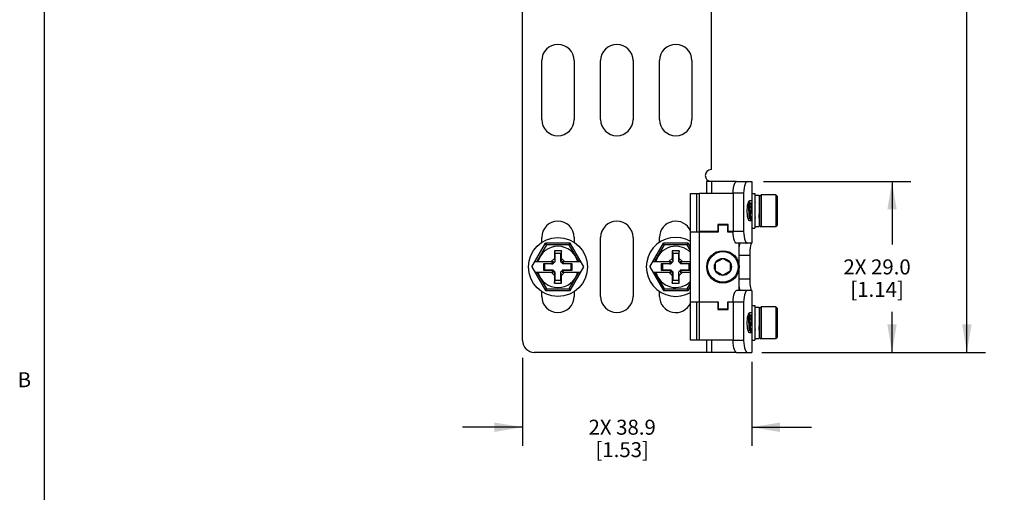
# Model space of a CAD drawing. Units: inches. Extents: x 0.5 to 33.6, y 0.5 to 21.6.
# Drawn here: x 0.6 to 7.1, y 7.7 to 10.9 of the extents above; entities that cross this region are included whole.
import ezdxf

# ---------------------------------------------------------------- set-up
doc = ezdxf.new("R2010")
doc.units = ezdxf.units.IN
doc.header["$LTSCALE"] = 1.87
doc.header["$MEASUREMENT"] = 0
doc.layers.get('0').update_dxf_attribs({"linetype": 'CONTINUOUS'})
for name, color, linetype in [('AXIS', 7, 'CONTINUOUS'), ('AXIS_COSMETIC_THREADS', 7, 'CONTINUOUS'), ('DRIVEN_DIMS', 7, 'CONTINUOUS')]:
    doc.layers.add(name, color=color, linetype=linetype)
doc.styles.add('TEXTSTYLE_2', font='txt', dxfattribs={"width": 0.8})
doc.dimstyles.new('DIMSTYLE_1', dxfattribs={"dimtxt": 0.1, "dimasz": 0.1875, "dimexe": 0.125, "dimexo": 0.0625, "dimgap": 0.1, "dimtad": 0, "dimtih": 1, "dimtoh": 1, "dimdec": 1, "dimzin": 4, "dimdsep": 46, "dimtxsty": 'STANDARD', "dimblk": '_FILLED', "dimblk1": '_FILLED', "dimblk2": '_FILLED', "dimcen": 0.09, "dimadec": 3, "dimazin": 1, "dimtp": 0.005, "dimtm": 0.005, "dimtfac": 1, "dimtdec": 3, "dimtofl": 0, "dimtmove": 0, "dimatfit": 3, "dimldrblk": '_FILLED', "dimfxl": 1, "dimtolj": 1, "dimtzin": 4, "dimarcsym": 0})

# ---------------------------------------------------------------- blocks, each defined once
blk = doc.blocks.new('_FILLED')
at = {"color": 0, "linetype": 'BYBLOCK'}
blk.add_solid([(0, 0), (-1, 0.167), (-1, -0.167)], dxfattribs=at)
blk = doc.blocks.new('*D0')
at = {"layer": 'DRIVEN_DIMS', "color": 7, "linetype": 'CONTINUOUS'}
for p, q in [((5.5904, 15.5498), (7.0248, 15.5498)), ((6.8998, 15.5498), (6.8998, 12.2431)), ((6.8998, 8.6364), (6.8998, 11.7931)), ((5.5291, 8.6364), (7.0248, 8.6364))]:
    blk.add_line(p, q, dxfattribs=at)
at = {"layer": 'DRIVEN_DIMS', "color": 7, "linetype": 'CONTINUOUS', "xscale": 0.1875, "yscale": 0.1875, "zscale": 0.1875}
for p, rotation in [((6.8998, 15.5498), 90), ((6.8998, 8.6364), 270)]:
    blk.add_blockref('_FILLED', p, dxfattribs=dict(at, rotation=rotation))
at = {"layer": 'DRIVEN_DIMS', "color": 7, "linetype": 'CONTINUOUS', "insert": (6.8498, 12.1431), "char_height": 0.1, "width": 0.6, "attachment_point": 2, "line_spacing_factor": 0.9}
blk.add_mtext('175.6\\P[6.91]', dxfattribs=at)
blk = doc.blocks.new('*D1')
at = {"layer": 'DRIVEN_DIMS', "color": 7, "linetype": 'CONTINUOUS'}
for p, q in [((5.5406, 9.7782), (6.5248, 9.7782)), ((6.3998, 9.7782), (6.3998, 9.3573)), ((6.3998, 8.6364), (6.3998, 8.9073)), ((5.5556, 8.6364), (6.5248, 8.6364))]:
    blk.add_line(p, q, dxfattribs=at)
at = {"layer": 'DRIVEN_DIMS', "color": 7, "linetype": 'CONTINUOUS', "xscale": 0.1875, "yscale": 0.1875, "zscale": 0.1875}
for p, rotation in [((6.3998, 9.7782), 90), ((6.3998, 8.6364), 270)]:
    blk.add_blockref('_FILLED', p, dxfattribs=dict(at, rotation=rotation))
at = {"layer": 'DRIVEN_DIMS', "color": 7, "linetype": 'CONTINUOUS', "insert": (6.2998, 9.2573), "char_height": 0.1, "width": 0.7, "attachment_point": 2, "line_spacing_factor": 0.9}
blk.add_mtext('2X 29.0\\P[1.14]', dxfattribs=at)
blk = doc.blocks.new('*D2')
at = {"color": 7, "linetype": 'CONTINUOUS'}
for p, q in [((3.9313, 8.6009), (3.9313, 8.0114)), ((5.4628, 8.5739), (5.4628, 8.0114)), ((3.9313, 8.1364), (3.5313, 8.1364)), ((5.4628, 8.1364), (5.8628, 8.1364))]:
    blk.add_line(p, q, dxfattribs=at)
at = {"color": 7, "linetype": 'CONTINUOUS', "xscale": 0.1875, "yscale": 0.1875, "zscale": 0.1875}
blk.add_blockref('_FILLED', (3.9313, 8.1364), dxfattribs=at)
at = {"color": 7, "linetype": 'CONTINUOUS', "xscale": 0.1875, "yscale": 0.1875, "zscale": 0.1875, "rotation": 180}
blk.add_blockref('_FILLED', (5.4628, 8.1364), dxfattribs=at)
at = {"color": 7, "linetype": 'CONTINUOUS', "insert": (4.5971, 8.1864), "char_height": 0.1, "width": 0.7, "attachment_point": 2, "line_spacing_factor": 0.9}
blk.add_mtext('2X 38.9\\P[1.53]', dxfattribs=at)

msp = doc.modelspace()

# ---------------------------------------------------------------- linework, layer by layer
at = {"color": 7, "linetype": 'CONTINUOUS'}
for p, q in [((0.7365, 21.3367), (0.7365, 0.7035)), ((3.9313, 8.7152), (3.9313, 15.4711)), ((5.3616, 9.7782), (5.1596, 9.7782)), ((5.1596, 9.7782), (5.1596, 9.6965)), ((5.1946, 9.7782), (5.1946, 9.6965)), ((5.3616, 9.7782), (5.4628, 9.7782)), ((5.4628, 9.7782), (5.4628, 9.6974)), ((5.0534, 9.6965), (5.1124, 9.6965)), ((5.0534, 8.7181), (5.0534, 9.6965)), ((5.0956, 9.4396), (5.0956, 9.6965)), ((5.1124, 9.6965), (5.1124, 8.7181)), ((5.4085, 9.6994), (5.3382, 9.6994)), ((5.3382, 9.6994), (5.3382, 9.4435)), ((5.4085, 9.6994), (5.4085, 9.4435)), ((5.5154, 9.6787), (5.5252, 9.6886)), ((5.5154, 9.6787), (5.5154, 9.4839)), ((5.5252, 9.6886), (5.5252, 9.474)), ((5.6335, 9.6787), (5.6237, 9.6886)), ((5.6237, 9.6886), (5.6237, 9.474)), ((5.6335, 9.6787), (5.6335, 9.4839)), ((5.4459, 9.6393), (5.4375, 9.6307)), ((5.4459, 9.6393), (5.4461, 9.6394)), ((5.4461, 9.6394), (5.4464, 9.6391)), ((5.4467, 9.6393), (5.4465, 9.6394)), ((5.4563, 9.6294), (5.4467, 9.6393)), ((5.4628, 9.6482), (5.447, 9.6482)), ((5.4628, 9.6365), (5.4561, 9.6296)), ((5.4853, 9.6393), (5.4825, 9.6365)), ((5.4853, 9.6393), (5.4855, 9.6394)), ((5.4855, 9.6394), (5.4858, 9.6391)), ((5.486, 9.6393), (5.4859, 9.6394)), ((5.4865, 9.6389), (5.486, 9.6393)), ((5.5152, 9.6296), (5.5115, 9.6334)), ((5.5154, 9.6298), (5.5152, 9.6296)), ((5.5154, 9.6294), (5.5152, 9.6296)), ((5.3044, 9.4907), (5.2355, 9.4907)), ((5.2355, 9.4907), (5.2355, 9.4435)), ((5.3034, 9.4868), (5.2384, 9.4868)), ((5.2384, 9.4868), (5.2384, 9.4396)), ((5.3034, 9.4396), (5.3034, 9.4868)), ((5.3044, 9.4435), (5.3044, 9.4907)), ((5.4394, 9.5259), (5.4463, 9.533)), ((5.4461, 9.5332), (5.4558, 9.5233)), ((5.4628, 9.5144), (5.447, 9.5144)), ((5.4558, 9.5233), (5.4559, 9.5232)), ((5.4563, 9.5232), (5.4561, 9.5235)), ((5.4565, 9.5233), (5.4563, 9.5232)), ((5.4565, 9.5233), (5.4628, 9.5298)), ((5.4825, 9.5298), (5.4857, 9.533)), ((5.4855, 9.5332), (5.4865, 9.5322)), ((5.5115, 9.5268), (5.5148, 9.5233)), ((5.5148, 9.5242), (5.5154, 9.5232)), ((5.515, 9.5232), (5.5148, 9.5233)), ((5.5154, 9.4839), (5.5252, 9.474)), ((5.6335, 9.4839), (5.6237, 9.474)), ((5.2384, 9.4396), (5.0534, 9.4396)), ((5.2355, 9.4435), (5.1124, 9.4435)), ((5.3383, 9.4396), (5.3034, 9.4396)), ((5.3382, 9.4435), (5.3044, 9.4435)), ((5.4085, 9.4435), (5.3382, 9.4435)), ((5.4628, 9.4652), (5.4628, 9.3648)), ((3.9945, 9.2073), (4.0854, 9.3648)), ((4.0912, 9.3548), (4.0265, 9.2427)), ((4.2497, 9.3648), (4.0854, 9.3648)), ((4.0912, 9.3548), (4.0854, 9.3648)), ((4.2439, 9.3548), (4.0912, 9.3548)), ((4.2439, 9.3548), (4.2497, 9.3648)), ((4.3086, 9.2427), (4.2439, 9.3548)), ((4.3406, 9.2073), (4.2497, 9.3648)), ((4.7819, 9.2073), (4.8728, 9.3648)), ((4.8786, 9.3548), (4.8139, 9.2427)), ((5.0371, 9.3648), (4.8728, 9.3648)), ((4.8786, 9.3548), (4.8728, 9.3648)), ((5.0313, 9.3548), (4.8786, 9.3548)), ((5.0313, 9.3548), (5.0371, 9.3648)), ((5.0534, 9.3165), (5.0313, 9.3548)), ((5.0534, 9.3365), (5.0371, 9.3648)), ((5.4628, 9.3648), (5.3616, 9.3648)), ((5.3782, 9.0498), (5.3782, 9.3648)), ((5.4594, 9.3648), (5.4577, 9.3628)), ((4.1912, 9.3156), (4.1439, 9.3156)), ((4.1439, 9.3156), (4.1479, 9.2959)), ((4.1439, 9.3156), (4.1439, 9.2644)), ((4.1872, 9.2959), (4.1479, 9.2959)), ((4.1479, 9.2959), (4.1479, 9.2405)), ((4.1912, 9.3156), (4.1872, 9.2959)), ((4.1872, 9.2405), (4.1872, 9.2959)), ((4.1912, 9.2644), (4.1912, 9.3156)), ((4.9786, 9.3156), (4.9313, 9.3156)), ((4.9313, 9.3156), (4.9353, 9.2959)), ((4.9313, 9.3156), (4.9313, 9.2644)), ((4.9746, 9.2959), (4.9353, 9.2959)), ((4.9353, 9.2959), (4.9353, 9.2405)), ((4.9786, 9.3156), (4.9746, 9.2959)), ((4.9746, 9.2405), (4.9746, 9.2959)), ((4.9786, 9.2644), (4.9786, 9.3156)), ((5.3782, 9.286), (5.4491, 9.286)), ((5.4491, 9.286), (5.4491, 9.1285)), ((4.015, 9.2427), (4.139, 9.2427)), ((4.1248, 9.2285), (4.0711, 9.2285)), ((4.0711, 9.2285), (4.079, 9.227)), ((4.0711, 9.2285), (4.0711, 9.186)), ((4.1344, 9.227), (4.079, 9.227)), ((4.079, 9.227), (4.079, 9.1876)), ((4.1439, 9.2644), (4.1223, 9.2427)), ((4.1248, 9.2285), (4.139, 9.2427)), ((4.1248, 9.2285), (4.1344, 9.227)), ((4.1479, 9.2405), (4.1344, 9.227)), ((4.1439, 9.2644), (4.1479, 9.2405)), ((4.1912, 9.2644), (4.1872, 9.2405)), ((4.2007, 9.227), (4.1872, 9.2405)), ((4.2128, 9.2427), (4.1912, 9.2644)), ((4.1961, 9.2427), (4.3201, 9.2427)), ((4.2103, 9.2285), (4.1961, 9.2427)), ((4.2103, 9.2285), (4.2007, 9.227)), ((4.2561, 9.227), (4.2007, 9.227)), ((4.264, 9.2285), (4.2103, 9.2285)), ((4.264, 9.2285), (4.2561, 9.227)), ((4.2561, 9.1876), (4.2561, 9.227)), ((4.264, 9.186), (4.264, 9.2285)), ((4.8024, 9.2427), (4.9264, 9.2427)), ((4.9122, 9.2285), (4.8585, 9.2285)), ((4.8585, 9.2285), (4.8664, 9.227)), ((4.8585, 9.2285), (4.8585, 9.186)), ((4.9218, 9.227), (4.8664, 9.227)), ((4.8664, 9.227), (4.8664, 9.1876)), ((4.9313, 9.2644), (4.9097, 9.2427)), ((4.9122, 9.2285), (4.9264, 9.2427)), ((4.9122, 9.2285), (4.9218, 9.227)), ((4.9353, 9.2405), (4.9218, 9.227)), ((4.9313, 9.2644), (4.9353, 9.2405)), ((4.9786, 9.2644), (4.9746, 9.2405)), ((4.9881, 9.227), (4.9746, 9.2405)), ((5.0002, 9.2427), (4.9786, 9.2644)), ((4.9835, 9.2427), (5.0534, 9.2427)), ((4.9977, 9.2285), (4.9835, 9.2427)), ((4.9977, 9.2285), (4.9881, 9.227)), ((5.0435, 9.227), (4.9881, 9.227)), ((5.0514, 9.2285), (4.9977, 9.2285)), ((5.0514, 9.2285), (5.0435, 9.227)), ((5.0435, 9.1876), (5.0435, 9.227)), ((5.0514, 9.186), (5.0514, 9.2285)), ((5.2207, 9.2357), (5.2699, 9.2641)), ((5.2207, 9.1789), (5.2207, 9.2357)), ((5.2699, 9.2641), (5.3191, 9.2357)), ((5.3191, 9.2357), (5.3191, 9.1789)), ((3.9945, 9.2073), (4.0854, 9.0498)), ((4.015, 9.1719), (4.139, 9.1719)), ((4.0265, 9.1719), (4.0912, 9.0598)), ((4.0711, 9.186), (4.079, 9.1876)), ((4.0711, 9.186), (4.1248, 9.186)), ((4.079, 9.1876), (4.1344, 9.1876)), ((4.1223, 9.1719), (4.1439, 9.1502)), ((4.1248, 9.186), (4.1344, 9.1876)), ((4.1248, 9.186), (4.139, 9.1719)), ((4.1344, 9.1876), (4.1479, 9.1741)), ((4.1439, 9.1502), (4.1479, 9.1741)), ((4.1439, 9.1502), (4.1439, 9.099)), ((4.1479, 9.1741), (4.1479, 9.1187)), ((4.1872, 9.1741), (4.2007, 9.1876)), ((4.1912, 9.1502), (4.1872, 9.1741)), ((4.1872, 9.1187), (4.1872, 9.1741)), ((4.1912, 9.1502), (4.2128, 9.1719)), ((4.1912, 9.099), (4.1912, 9.1502)), ((4.2103, 9.186), (4.1961, 9.1719)), ((4.1961, 9.1719), (4.3201, 9.1719)), ((4.2007, 9.1876), (4.2561, 9.1876)), ((4.2103, 9.186), (4.2007, 9.1876)), ((4.2103, 9.186), (4.264, 9.186)), ((4.2439, 9.0598), (4.3086, 9.1719)), ((4.2497, 9.0498), (4.3406, 9.2073)), ((4.264, 9.186), (4.2561, 9.1876)), ((4.7819, 9.2073), (4.8728, 9.0498)), ((4.8024, 9.1719), (4.9264, 9.1719)), ((4.8139, 9.1719), (4.8786, 9.0598)), ((4.8585, 9.186), (4.8664, 9.1876)), ((4.8585, 9.186), (4.9122, 9.186)), ((4.8664, 9.1876), (4.9218, 9.1876)), ((4.9097, 9.1719), (4.9313, 9.1502)), ((4.9122, 9.186), (4.9218, 9.1876)), ((4.9122, 9.186), (4.9264, 9.1719)), ((4.9218, 9.1876), (4.9353, 9.1741)), ((4.9313, 9.1502), (4.9353, 9.1741)), ((4.9313, 9.1502), (4.9313, 9.099)), ((4.9353, 9.1741), (4.9353, 9.1187)), ((4.9746, 9.1741), (4.9881, 9.1876)), ((4.9786, 9.1502), (4.9746, 9.1741)), ((4.9746, 9.1187), (4.9746, 9.1741)), ((4.9786, 9.1502), (5.0002, 9.1719)), ((4.9786, 9.099), (4.9786, 9.1502)), ((4.9977, 9.186), (4.9835, 9.1719)), ((4.9835, 9.1719), (5.0534, 9.1719)), ((4.9881, 9.1876), (5.0435, 9.1876)), ((4.9977, 9.186), (4.9881, 9.1876)), ((4.9977, 9.186), (5.0514, 9.186)), ((5.0514, 9.186), (5.0435, 9.1876)), ((5.2699, 9.1505), (5.2207, 9.1789)), ((5.3191, 9.1789), (5.2699, 9.1505)), ((4.1439, 9.099), (4.1479, 9.1187)), ((4.1439, 9.099), (4.1912, 9.099)), ((4.1479, 9.1187), (4.1872, 9.1187)), ((4.1912, 9.099), (4.1872, 9.1187)), ((4.9313, 9.099), (4.9353, 9.1187)), ((4.9313, 9.099), (4.9786, 9.099)), ((4.9353, 9.1187), (4.9746, 9.1187)), ((4.9786, 9.099), (4.9746, 9.1187)), ((5.0313, 9.0598), (5.0534, 9.0981)), ((5.0371, 9.0498), (5.0534, 9.0781)), ((5.3782, 9.1285), (5.4491, 9.1285)), ((4.0912, 9.0598), (4.0854, 9.0498)), ((4.0854, 9.0498), (4.2497, 9.0498)), ((4.0912, 9.0598), (4.2439, 9.0598)), ((4.2439, 9.0598), (4.2497, 9.0498)), ((4.8786, 9.0598), (4.8728, 9.0498)), ((4.8728, 9.0498), (5.0371, 9.0498)), ((4.8786, 9.0598), (5.0313, 9.0598)), ((5.0313, 9.0598), (5.0371, 9.0498)), ((5.4628, 9.0498), (5.3616, 9.0498)), ((5.4628, 9.0498), (5.4628, 8.9494)), ((5.0534, 8.975), (5.2384, 8.975)), ((5.0956, 8.7181), (5.0956, 8.975)), ((5.2355, 8.9711), (5.1124, 8.9711)), ((5.2355, 8.9711), (5.2355, 8.9238)), ((5.2384, 8.975), (5.2384, 8.9278)), ((5.3034, 8.975), (5.3383, 8.975)), ((5.3034, 8.9278), (5.3034, 8.975)), ((5.3382, 8.9711), (5.3044, 8.9711)), ((5.3044, 8.9238), (5.3044, 8.9711)), ((5.4085, 8.9711), (5.3382, 8.9711)), ((5.3382, 8.9711), (5.3382, 8.7152)), ((5.4085, 8.9711), (5.4085, 8.7152)), ((5.2355, 8.9238), (5.3044, 8.9238)), ((5.2384, 8.9278), (5.3034, 8.9278)), ((5.4459, 8.8913), (5.4375, 8.8827)), ((5.4459, 8.8913), (5.4461, 8.8913)), ((5.4461, 8.8913), (5.4464, 8.8911)), ((5.4467, 8.8913), (5.4465, 8.8913)), ((5.4563, 8.8814), (5.4467, 8.8913)), ((5.4628, 8.9002), (5.447, 8.9002)), ((5.4628, 8.8884), (5.4561, 8.8816)), ((5.4853, 8.8913), (5.4825, 8.8884)), ((5.4853, 8.8913), (5.4855, 8.8913)), ((5.4855, 8.8913), (5.4858, 8.8911)), ((5.486, 8.8913), (5.4859, 8.8913)), ((5.4865, 8.8908), (5.486, 8.8913)), ((5.5152, 8.8816), (5.5115, 8.8854)), ((5.5154, 8.8818), (5.5152, 8.8816)), ((5.5154, 8.8814), (5.5152, 8.8816)), ((5.5154, 8.9307), (5.5252, 8.9406)), ((5.5154, 8.9307), (5.5154, 8.7358)), ((5.5252, 8.9406), (5.5252, 8.726)), ((5.6335, 8.9307), (5.6237, 8.9406)), ((5.6237, 8.9406), (5.6237, 8.726)), ((5.6335, 8.9307), (5.6335, 8.7358)), ((5.4394, 8.7779), (5.4463, 8.7849)), ((5.4461, 8.7851), (5.4558, 8.7753)), ((5.4628, 8.7663), (5.447, 8.7663)), ((5.4558, 8.7753), (5.4559, 8.7752)), ((5.4563, 8.7752), (5.4561, 8.7754)), ((5.4565, 8.7753), (5.4563, 8.7752)), ((5.4565, 8.7753), (5.4628, 8.7817)), ((5.4825, 8.7817), (5.4857, 8.7849)), ((5.4855, 8.7851), (5.4865, 8.7841)), ((5.5115, 8.7787), (5.5148, 8.7753)), ((5.5148, 8.7762), (5.5154, 8.7752)), ((5.515, 8.7752), (5.5148, 8.7753)), ((5.1124, 8.7181), (5.0534, 8.7181)), ((5.1596, 8.7181), (5.1596, 8.6364)), ((5.1946, 8.7181), (5.1946, 8.6364)), ((5.4085, 8.7152), (5.3382, 8.7152)), ((5.4628, 8.7171), (5.4628, 8.6364)), ((5.5154, 8.7358), (5.5252, 8.726)), ((5.6335, 8.7358), (5.6237, 8.726)), ((5.3616, 8.6364), (4.0101, 8.6364)), ((5.3616, 8.6364), (5.4628, 8.6364))]:
    msp.add_line(p, q, dxfattribs=at)
for points in [[(5.3382, 9.6994), (5.3388, 9.7168), (5.3408, 9.7336), (5.3439, 9.7486), (5.3478, 9.7609), (5.3523, 9.7703), (5.357, 9.7762), (5.3616, 9.7782)], [(5.4322, 9.7782), (5.4275, 9.7762), (5.4227, 9.7703), (5.4181, 9.7609), (5.4142, 9.7486), (5.4111, 9.7336), (5.4091, 9.7168), (5.4085, 9.6994)], [(5.447, 9.5144), (5.4439, 9.5163), (5.4407, 9.522), (5.4377, 9.5312), (5.4351, 9.5431), (5.4332, 9.5576), (5.4322, 9.5734), (5.4322, 9.5893), (5.4332, 9.605), (5.4351, 9.6195), (5.4377, 9.6314), (5.4407, 9.6406), (5.4439, 9.6463), (5.447, 9.6482)], [(5.4371, 9.6285), (5.4372, 9.6281), (5.4378, 9.6249), (5.4384, 9.6202), (5.439, 9.614), (5.4396, 9.6066), (5.4403, 9.5982), (5.4409, 9.5892), (5.4421, 9.5708)], [(5.4464, 9.6391), (5.447, 9.6371), (5.4476, 9.6332), (5.4481, 9.6276), (5.4487, 9.6203), (5.4493, 9.6118), (5.4499, 9.6022), (5.4504, 9.5919), (5.451, 9.5813)], [(5.452, 9.5706), (5.4508, 9.5919), (5.4503, 9.6022), (5.4497, 9.6117), (5.4491, 9.6203), (5.4485, 9.6276), (5.4479, 9.6333), (5.4474, 9.6371), (5.4468, 9.6391), (5.4467, 9.6393)], [(5.4563, 9.6294), (5.4566, 9.6291), (5.4572, 9.6269), (5.4578, 9.6231), (5.4584, 9.6177), (5.459, 9.6109), (5.4596, 9.6031), (5.4602, 9.5944), (5.4608, 9.5853), (5.4614, 9.576), (5.462, 9.5669), (5.4626, 9.5583), (5.4628, 9.5556)], [(5.4858, 9.6391), (5.4863, 9.6372), (5.4865, 9.6364)], [(5.4865, 9.6381), (5.4861, 9.6391), (5.486, 9.6393)], [(5.4421, 9.5708), (5.4427, 9.5619), (5.4433, 9.5538), (5.4439, 9.5467), (5.4445, 9.5409), (5.4451, 9.5366), (5.4457, 9.534), (5.4461, 9.5332)], [(5.451, 9.5813), (5.4516, 9.5712), (5.4521, 9.5613), (5.4527, 9.5521), (5.4532, 9.5439), (5.4538, 9.5368), (5.4543, 9.5309), (5.4549, 9.5267), (5.4554, 9.5241), (5.4558, 9.5233)], [(5.4561, 9.5235), (5.4555, 9.5254), (5.4549, 9.5292), (5.4543, 9.5349), (5.4537, 9.5422), (5.4532, 9.5507), (5.4526, 9.5602), (5.452, 9.5706)], [(5.4825, 9.5555), (5.4826, 9.5549), (5.4832, 9.5477), (5.4838, 9.5417), (5.4844, 9.5371), (5.485, 9.5342), (5.4855, 9.5332)], [(5.5115, 9.5634), (5.5119, 9.5554), (5.5125, 9.5463), (5.5131, 9.5384), (5.5137, 9.5319), (5.5142, 9.5272), (5.5148, 9.5242)], [(5.5148, 9.5233), (5.5143, 9.5248), (5.5137, 9.5281), (5.5131, 9.5331), (5.5126, 9.5396), (5.512, 9.5475), (5.5115, 9.5564), (5.5115, 9.5566)], [(5.3616, 9.3648), (5.357, 9.3667), (5.3523, 9.3726), (5.3478, 9.382), (5.3439, 9.3943), (5.3408, 9.4093), (5.3388, 9.4261), (5.3382, 9.4435)], [(5.4085, 9.4435), (5.4091, 9.4261), (5.4111, 9.4093), (5.4142, 9.3943), (5.4181, 9.382), (5.4227, 9.3726), (5.4275, 9.3667), (5.4322, 9.3648)], [(5.3782, 9.3342), (5.3783, 9.3351), (5.3801, 9.3474), (5.382, 9.3569), (5.3839, 9.3628), (5.3854, 9.3648)], [(5.4577, 9.3628), (5.4558, 9.3569), (5.4538, 9.3474), (5.4519, 9.335), (5.4504, 9.32), (5.4495, 9.3033), (5.4491, 9.286)], [(5.3854, 9.0498), (5.3839, 9.0518), (5.382, 9.0577), (5.3801, 9.0672), (5.3783, 9.0795), (5.3782, 9.0803)], [(5.4491, 9.1285), (5.4495, 9.1113), (5.4504, 9.0945), (5.4519, 9.0795), (5.4538, 9.0672), (5.4558, 9.0577), (5.4577, 9.0518), (5.4594, 9.0498)], [(5.3382, 8.9711), (5.3388, 8.9884), (5.3408, 9.0053), (5.3439, 9.0203), (5.3478, 9.0325), (5.3523, 9.042), (5.357, 9.0479), (5.3616, 9.0498)], [(5.4322, 9.0498), (5.4275, 9.0479), (5.4227, 9.042), (5.4181, 9.0325), (5.4142, 9.0203), (5.4111, 9.0053), (5.4091, 8.9884), (5.4085, 8.9711)], [(5.447, 8.7663), (5.4439, 8.7683), (5.4407, 8.774), (5.4377, 8.7831), (5.4351, 8.7951), (5.4332, 8.8095), (5.4322, 8.8253), (5.4322, 8.8412), (5.4332, 8.857), (5.4351, 8.8715), (5.4377, 8.8834), (5.4407, 8.8925), (5.4439, 8.8983), (5.447, 8.9002)], [(5.4371, 8.8805), (5.4372, 8.88), (5.4378, 8.8769), (5.4384, 8.8721), (5.439, 8.8659), (5.4396, 8.8585), (5.4403, 8.8502), (5.4409, 8.8412), (5.4421, 8.8227)], [(5.4464, 8.8911), (5.447, 8.8891), (5.4476, 8.8852), (5.4481, 8.8795), (5.4487, 8.8723), (5.4493, 8.8638), (5.4499, 8.8542), (5.4504, 8.8439), (5.451, 8.8333)], [(5.452, 8.8226), (5.4508, 8.8439), (5.4503, 8.8541), (5.4497, 8.8637), (5.4491, 8.8722), (5.4485, 8.8796), (5.4479, 8.8853), (5.4474, 8.8891), (5.4468, 8.8911), (5.4467, 8.8913)], [(5.4563, 8.8814), (5.4566, 8.881), (5.4572, 8.8789), (5.4578, 8.875), (5.4584, 8.8696), (5.459, 8.8629), (5.4596, 8.855), (5.4602, 8.8464), (5.4608, 8.8373), (5.4614, 8.828), (5.462, 8.8189), (5.4626, 8.8103), (5.4628, 8.8075)], [(5.4858, 8.8911), (5.4863, 8.8891), (5.4865, 8.8883)], [(5.4865, 8.8901), (5.4861, 8.8911), (5.486, 8.8913)], [(5.4421, 8.8227), (5.4427, 8.8139), (5.4433, 8.8058), (5.4439, 8.7987), (5.4445, 8.7929), (5.4451, 8.7886), (5.4457, 8.7859), (5.4461, 8.7851)], [(5.451, 8.8333), (5.4516, 8.8232), (5.4521, 8.8133), (5.4527, 8.8041), (5.4532, 8.7958), (5.4538, 8.7887), (5.4543, 8.7829), (5.4549, 8.7787), (5.4554, 8.7761), (5.4558, 8.7753)], [(5.4561, 8.7754), (5.4555, 8.7774), (5.4549, 8.7812), (5.4543, 8.7869), (5.4537, 8.7941), (5.4532, 8.8026), (5.4526, 8.8122), (5.452, 8.8226)], [(5.5115, 8.8154), (5.5119, 8.8074), (5.5125, 8.7983), (5.5131, 8.7904), (5.5137, 8.7839), (5.5142, 8.7791), (5.5148, 8.7762)], [(5.4825, 8.8075), (5.4826, 8.8069), (5.4832, 8.7996), (5.4838, 8.7936), (5.4844, 8.7891), (5.485, 8.7862), (5.4855, 8.7851)], [(5.5148, 8.7753), (5.5143, 8.7768), (5.5137, 8.7801), (5.5131, 8.785), (5.5126, 8.7916), (5.512, 8.7995), (5.5115, 8.8084), (5.5115, 8.8085)], [(5.3616, 8.6364), (5.357, 8.6384), (5.3523, 8.6442), (5.3478, 8.6537), (5.3439, 8.6659), (5.3408, 8.6809), (5.3388, 8.6978), (5.3382, 8.7152)], [(5.4085, 8.7152), (5.4091, 8.6978), (5.4111, 8.6809), (5.4142, 8.6659), (5.4181, 8.6537), (5.4227, 8.6442), (5.4275, 8.6384), (5.4322, 8.6364)]]:
    msp.add_lwpolyline(points, dxfattribs=at)
for centre, radius in [((4.1676, 9.2073), 0.1969), ((5.2699, 9.2073), 0.1083), ((5.2699, 9.2073), 0.1018), ((5.2699, 9.2073), 0.0568)]:
    msp.add_circle(centre, radius, dxfattribs=at)
for centre, radius, start, end in [((4.1676, 9.2073), 0.1378, 14.9006, 165.0994), ((4.955, 9.2073), 0.1969, 60, 300), ((4.955, 9.2073), 0.1378, 44.26263, 165.0994), ((4.1676, 9.2073), 0.1378, 194.9006, 345.0994), ((4.955, 9.2073), 0.1378, 194.9006, 315.73737), ((4.0101, 8.7152), 0.0787, 180, 270)]:
    msp.add_arc(centre, radius, start, end, dxfattribs=at)
at = {"layer": 'AXIS', "color": 7, "linetype": 'CONTINUOUS'}
for p, q in [((5.1912, 11.0159), (5.1912, 9.8569)), ((4.0593, 10.1915), (4.0593, 10.5852)), ((4.2758, 10.5852), (4.2758, 10.1915)), ((4.453, 10.1915), (4.453, 10.5852)), ((4.6695, 10.5852), (4.6695, 10.1915)), ((4.8467, 10.1915), (4.8467, 10.5852)), ((5.0632, 10.5852), (5.0632, 10.1915)), ((5.3382, 9.6965), (5.1124, 9.6965)), ((5.4628, 9.6974), (5.4825, 9.6974)), ((5.4628, 9.6974), (5.4628, 9.4652)), ((5.4825, 9.6974), (5.4825, 9.4652)), ((5.6237, 9.6886), (5.5252, 9.6886)), ((5.4465, 9.6394), (5.4461, 9.6394)), ((5.4859, 9.6394), (5.4855, 9.6394)), ((5.4563, 9.5232), (5.4559, 9.5232)), ((5.5154, 9.5232), (5.515, 9.5232)), ((5.6237, 9.474), (5.5252, 9.474)), ((5.4628, 9.4652), (5.4825, 9.4652)), ((4.0593, 9.3711), (4.0593, 9.4041)), ((4.2758, 9.4041), (4.2758, 9.3711)), ((4.453, 9.0104), (4.453, 9.4041)), ((4.6695, 9.4041), (4.6695, 9.0104)), ((4.8467, 9.3711), (4.8467, 9.4041)), ((4.0593, 9.0104), (4.0593, 9.0435)), ((4.2758, 9.0435), (4.2758, 9.0104)), ((4.8467, 9.0104), (4.8467, 9.0435)), ((5.4628, 8.9494), (5.4825, 8.9494)), ((5.4628, 8.9494), (5.4628, 8.7171)), ((5.4825, 8.9494), (5.4825, 8.7171)), ((5.4465, 8.8913), (5.4461, 8.8913)), ((5.4859, 8.8913), (5.4855, 8.8913)), ((5.6237, 8.9406), (5.5252, 8.9406)), ((5.4563, 8.7752), (5.4559, 8.7752)), ((5.5154, 8.7752), (5.515, 8.7752)), ((5.3382, 8.7181), (5.1124, 8.7181)), ((5.4628, 8.7171), (5.4825, 8.7171)), ((5.6237, 8.726), (5.5252, 8.726))]:
    msp.add_line(p, q, dxfattribs=at)
for centre, radius, start, end in [((4.1676, 10.5852), 0.1083, 0, 180), ((4.5613, 10.5852), 0.1083, 0, 180), ((4.955, 10.5852), 0.1083, 0, 180), ((4.1676, 10.1915), 0.1083, 180, 360), ((4.5613, 10.1915), 0.1083, 180, 360), ((4.955, 10.1915), 0.1083, 180, 360), ((5.1912, 9.8175), 0.0394, 90, 270), ((4.1676, 9.4041), 0.1083, 0, 180), ((4.5613, 9.4041), 0.1083, 0, 180), ((4.955, 9.4041), 0.1083, 23.53957, 180), ((4.1676, 9.0104), 0.1083, 180, 360), ((4.5613, 9.0104), 0.1083, 180, 360), ((4.955, 9.0104), 0.1083, 180, 336.46043)]:
    msp.add_arc(centre, radius, start, end, dxfattribs=at)
at = {"layer": 'AXIS_COSMETIC_THREADS', "color": 7, "linetype": 'CONTINUOUS'}
for p, q in [((5.4865, 9.6858), (5.5115, 9.6858)), ((5.4865, 9.4779), (5.4865, 9.6858)), ((5.5115, 9.6858), (5.5115, 9.4779)), ((5.4865, 9.4779), (5.5115, 9.4779)), ((5.4865, 8.9378), (5.5115, 8.9378)), ((5.4865, 8.7299), (5.4865, 8.9378)), ((5.5115, 8.9378), (5.5115, 8.7299)), ((5.4865, 8.7299), (5.5115, 8.7299))]:
    msp.add_line(p, q, dxfattribs=at)

# ---------------------------------------------------------------- texts
at = {"color": 7, "linetype": 'CONTINUOUS', "insert": (0.648, 8.5035), "char_height": 0.1, "width": 0.08, "attachment_point": 3, "line_spacing_factor": 0.9, "style": 'TEXTSTYLE_2'}
msp.add_mtext('B', dxfattribs=at)

# ---------------------------------------------------------------- dimensions: what is measured, and where the dimension line sits
at = {"color": 7, "linetype": 'CONTINUOUS'}
dim = msp.add_linear_dim(base=(3.9313, 8.1364), p1=(5.4628, 8.6364), p2=(3.9313, 8.6634), angle=180, text='2X <>\\P[]', dimstyle='DIMSTYLE_1', dxfattribs=at)
dim.commit()
dim.dimension.update_dxf_attribs({"geometry": '*D2', "text_midpoint": (4.6971, 8.0614), "dimtype": 160})
at = {"layer": 'DRIVEN_DIMS', "color": 7, "linetype": 'CONTINUOUS'}
for base, p1, p2, text, picture, middle in [((6.8998, 8.6364), (5.5279, 15.5498), (5.4666, 8.6364), '<>\\P[]', '*D0', (6.8998, 12.0181)), ((6.3998, 8.6364), (5.4781, 9.7782), (5.4931, 8.6364), '2X <>\\P[]', '*D1', (6.3998, 9.1323))]:
    dim = msp.add_linear_dim(base=base, p1=p1, p2=p2, angle=270, text=text, dimstyle='DIMSTYLE_1', dxfattribs=at)
    dim.commit()
    dim.dimension.update_dxf_attribs({"geometry": picture, "text_midpoint": middle, "dimtype": 160})

doc.saveas('drawing.dxf')
